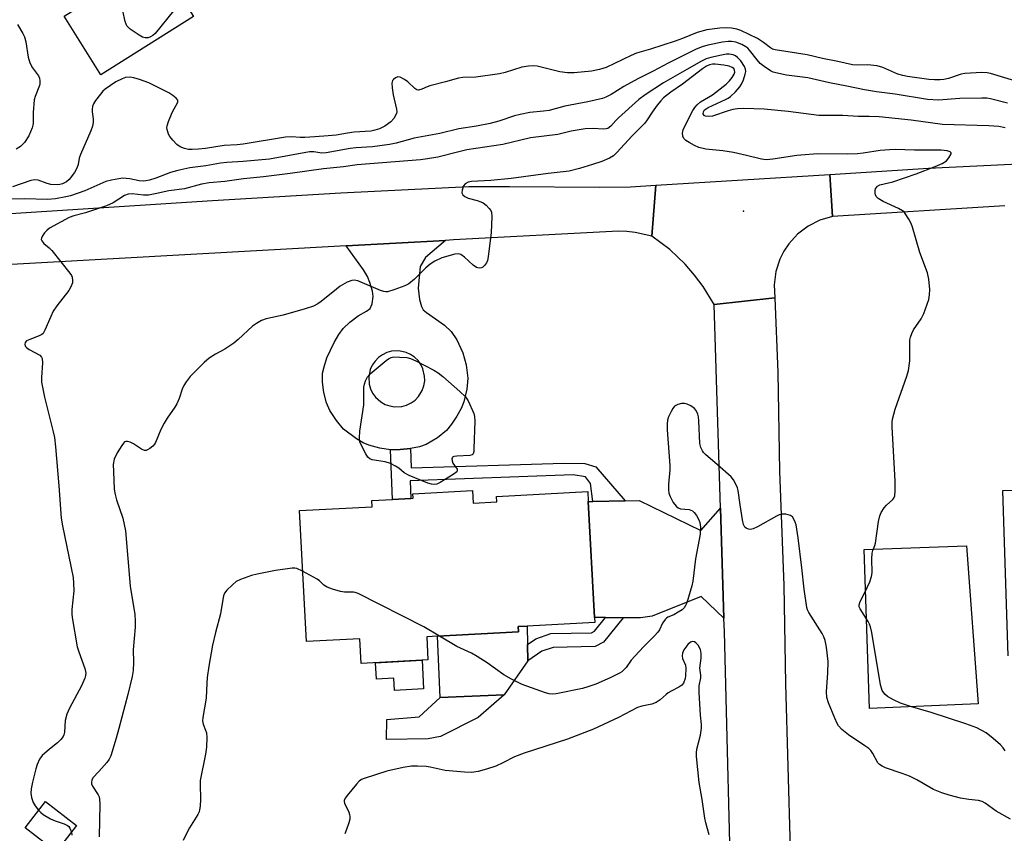
# Model space of a CAD drawing. Units: inches. Extents: x 1267761 to 1273761, y 489454 to 493454.
# Drawn here: x 1270329 to 1270624, y 493021 to 493265 of the extents above; entities that cross this region are included whole.
import ezdxf

# ---------------------------------------------------------------- set-up
doc = ezdxf.new("R2010")
doc.units = ezdxf.units.IN
doc.header["$MEASUREMENT"] = 0
for name, color, linetype in [('BLDG-Footprint', 5, 'Continuous'), ('CULTRL-Pad', 6, 'Continuous'), ('ELEV-Spot Elevation', 7, 'Continuous'), ('TRANS-Driveway', 251, 'Continuous'), ('TRANS-Non Street Sidewalk', 7, 'Continuous'), ('TRANS-Road', 130, 'Continuous'), ('Undefined', 1, 'Continuous')]:
    doc.layers.add(name, color=color, linetype=linetype)

msp = doc.modelspace()

# ---------------------------------------------------------------- linework, layer by layer
at = {"layer": 'BLDG-Footprint'}
for points, elevation in [([(1270343.59, 493282.42), (1270344, 493282.67), (1270344.49, 493281.9), (1270379.26, 493303.17), (1270387.08, 493290.75), (1270389.18, 493287.42), (1270390.81, 493284.83), (1270375.11, 493274.94), (1270380.76, 493265.98), (1270352.96, 493248.47), (1270341.89, 493266.04), (1270350.49, 493271.46)], 298.19), ([(1270464.55, 493123.56), (1270464.75, 493119.78), (1270471.86, 493120.17), (1270471.77, 493121.79), (1270499.16, 493123.27), (1270499.32, 493120.27), (1270501.22, 493085.41), (1270501.3, 493083.94), (1270480.97, 493082.84), (1270478.28, 493082.69), (1270478.36, 493081.16), (1270453.98, 493079.84), (1270450.79, 493079.66), (1270451.17, 493072.67), (1270431.08, 493071.58), (1270430.68, 493079.07), (1270414.68, 493078.2), (1270412.54, 493117.53), (1270434.45, 493118.72), (1270434.35, 493120.59), (1270440.53, 493120.93), (1270445.98, 493121.23), (1270446.7, 493121.27), (1270446.63, 493122.58)], 289.47), ([(1270345.61, 493022.91), (1270339.54, 493015.05), (1270330.19, 493022.26), (1270336.26, 493030.13)], 292.27)]:
    msp.add_lwpolyline(points, close=True, dxfattribs=dict(at, elevation=elevation))
at = {"layer": 'BLDG-Footprint', "elevation": 292.78}
msp.add_lwpolyline([(1270625.44, 493073.9), (1270623.79, 493123.55), (1270642.12, 493124.16)], dxfattribs=at)
at = {"layer": 'CULTRL-Pad'}
for points in [[(1270616.42, 493059.51), (1270583.78, 493058.08), (1270582.18, 493105.88), (1270612.86, 493106.95)], [(1270474.07, 493062.25), (1270454.84, 493061.37), (1270453.98, 493079.84), (1270478.36, 493081.16), (1270478.28, 493082.69), (1270480.97, 493082.84), (1270481.09, 493077.36), (1270481.2, 493072.43)], [(1270449.39, 493072.58), (1270449.85, 493063.97), (1270441.13, 493063.5), (1270440.93, 493067.23), (1270435.69, 493066.94), (1270435.42, 493071.82)]]:
    msp.add_lwpolyline(points, close=True, dxfattribs=at)
at = {"layer": 'ELEV-Spot Elevation'}
msp.add_point((1270545.9, 493207.5, 289.6), dxfattribs=at)
at = {"layer": 'TRANS-Driveway'}
msp.add_lwpolyline([(1270539.03, 493118.3), (1270540.05, 493085.28), (1270533.25, 493091.74), (1270518.5, 493085.84), (1270515, 493085.37), (1270509.74, 493085.38), (1270504.44, 493085.4), (1270501.22, 493085.41), (1270499.32, 493120.27), (1270500.68, 493120.29), (1270510.39, 493120.48), (1270514.57, 493120.56), (1270533.12, 493111.56)], close=True, dxfattribs=at)
for points in [[(1270445.92, 493136.21, 0), (1270442.77, 493135.87, 0), (1270439.94, 493135.83, 0), (1270436.74, 493136.28, 0), (1270433.4, 493137.16, 0), (1270431.73, 493137.91, 0), (1270429.74, 493139.09, 0), (1270425.84, 493142.06, 0), (1270423.65, 493144.6, 0), (1270421.66, 493147.62, 0), (1270420.71, 493149.9, 0), (1270419.91, 493153.01, 0), (1270419.48, 493156.18, 0), (1270419.51, 493158.83, 0), (1270419.95, 493160.77, 0), (1270420.81, 493163.42, 0), (1270422.99, 493168.06, 0), (1270424.43, 493170.44, 0), (1270425.73, 493172.22, 0), (1270427.75, 493174.19, 0), (1270430.21, 493176.05, 0), (1270432.73, 493177.45, 0), (1270433.79, 493178.31, 0), (1270434.4, 493179.71, 0), (1270434.73, 493181.84, 0), (1270434.51, 493183.5, 0), (1270433.72, 493186.11, 0), (1270432.99, 493187.85, 0), (1270431.8, 493189.87, 0), (1270426.6, 493197.07, 0), (1270456.41, 493198.73, 0), (1270450.43, 493193.58, 0), (1270448.81, 493190.89, 0), (1270448.27, 493184.34, 0), (1270448.67, 493180.94, 0), (1270449.27, 493178.91, 0), (1270449.75, 493177.89, 0), (1270450.68, 493177.01, 0), (1270456.09, 493173.21, 0), (1270458.17, 493171.38, 0), (1270459.86, 493168.83, 0), (1270461.63, 493164.95, 0), (1270462.6, 493161.33, 0), (1270463.12, 493157.3, 0), (1270462.82, 493154, 0), (1270461.96, 493150.22, 0), (1270461.15, 493148.24, 0), (1270459.86, 493145.9, 0), (1270458.25, 493143.5, 0), (1270456.69, 493141.61, 0), (1270454, 493139.44, 0), (1270450.61, 493137.44, 0), (1270448.63, 493136.75, 0)], [(1270444.58, 493165.09, 0), (1270442.43, 493165.54, 0), (1270440.23, 493165.42, 0), (1270438.82, 493165.02, 0), (1270437.49, 493164.38, 0), (1270436.3, 493163.53, 0), (1270435.28, 493162.48, 0), (1270434.45, 493161.27, 0), (1270433.84, 493159.93, 0), (1270433.39, 493157.78, 0), (1270433.51, 493155.58, 0), (1270433.91, 493154.17, 0), (1270434.55, 493152.85, 0), (1270435.4, 493151.65, 0), (1270437.04, 493150.19, 0), (1270438.32, 493149.47, 0), (1270439.71, 493148.98, 0), (1270441.15, 493148.74, 0), (1270443.35, 493148.87, 0), (1270444.76, 493149.26, 0), (1270446.09, 493149.9, 0), (1270447.28, 493150.75, 0), (1270448.31, 493151.8, 0), (1270449.46, 493153.67, 0), (1270449.95, 493155.06, 0), (1270450.19, 493156.5, 0), (1270450.17, 493157.97, 0), (1270449.67, 493160.11, 0), (1270449.03, 493161.44, 0), (1270448.18, 493162.63, 0), (1270447.13, 493163.65, 0), (1270445.92, 493164.48, 0)]]:
    msp.add_polyline3d(points, close=True, dxfattribs=at)
at = {"layer": 'TRANS-Non Street Sidewalk'}
for points in [[(1270510.39, 493120.48), (1270500.68, 493120.29), (1270499.98, 493125.69), (1270498.46, 493127.66), (1270494.78, 493128.29), (1270445.86, 493126.49), (1270445.98, 493121.23), (1270440.53, 493120.93), (1270439.94, 493135.83), (1270442.77, 493135.87), (1270445.92, 493136.21), (1270446.11, 493130.36), (1270492.11, 493131.82), (1270498.32, 493131.73), (1270501.61, 493130.71)], [(1270509.74, 493085.38), (1270503.86, 493078.05), (1270501.4, 493076.72), (1270488.77, 493076.45), (1270485.4, 493075.28), (1270481.2, 493072.43), (1270481.09, 493077.36), (1270483.53, 493079.01), (1270488.02, 493080.58), (1270500.31, 493080.84), (1270501.15, 493081.29), (1270504.44, 493085.4)], [(1270451.18, 493049), (1270438.76, 493048.8), (1270438.84, 493054.81), (1270448.56, 493055.64), (1270454.84, 493061.37), (1270474.07, 493062.25), (1270466.22, 493055.38), (1270454.88, 493049.73)]]:
    msp.add_lwpolyline(points, close=True, dxfattribs=at)
at = {"layer": 'TRANS-Road'}
msp.add_lwpolyline([(1270624.38, 493209.1), (1270572.63, 493205.92), (1270571.82, 493218.48), (1270601.47, 493220.38), (1270669.96, 493223.68)], dxfattribs=at)
for points in [[(1270572.63, 493205.92), (1270568.83, 493204.79), (1270565.3, 493202.99), (1270562.15, 493200.59), (1270559.49, 493197.66), (1270558.03, 493195.46), (1270556.85, 493193.1), (1270555.63, 493189.33), (1270555.1, 493185.4), (1270555.3, 493181.45), (1270537.11, 493179.43), (1270533.79, 493184.89), (1270531.24, 493188.31), (1270528.45, 493191.53), (1270523.83, 493195.94), (1270518.39, 493200.04), (1270519.62, 493215.27), (1270571.82, 493218.48)], [(1270518.39, 493200.04), (1270513.39, 493201.13), (1270510.92, 493201.42), (1270508.43, 493201.5), (1270458.86, 493198.87), (1270456.41, 493198.73), (1270426.6, 493197.07), (1270286.57, 493189.24), (1270237.65, 493186.2), (1270204.41, 493184.13), (1270117.49, 493178.72), (1270006.21, 493169.87), (1270004.92, 493186.5), (1270103.48, 493194.37), (1270279.34, 493204), (1270313.26, 493205.99), (1270386.48, 493210.7), (1270424.96, 493212.97), (1270463.46, 493214.91), (1270475.6, 493214.95), (1270502.62, 493214.71), (1270512.03, 493214.82), (1270519.62, 493215.27)], [(1270559.94, 493015.8), (1270560.33, 493001.99), (1270560.43, 492990.92), (1270560.69, 492961.95), (1270561.17, 492946.45), (1270561.93, 492930.97), (1270562.96, 492915.5), (1270564.25, 492900.06), (1270569.12, 492880.96), (1270571.92, 492870.33), (1270553.57, 492865.27), (1270550.78, 492884.1), (1270549.5, 492895.59), (1270548.43, 492907.1), (1270542.49, 492989.77), (1270540.18, 493081.09), (1270540.05, 493085.28), (1270539.03, 493118.3), (1270537.11, 493179.43), (1270555.3, 493181.45), (1270556.28, 493159.03), (1270556.76, 493129.42), (1270558.01, 493095.09), (1270558.55, 493065.48)]]:
    msp.add_lwpolyline(points, close=True, dxfattribs=at)
at = {"layer": 'Undefined'}
for points, elevation in [([(1270377.32, 493271.44), (1270376.12, 493269.6), (1270374.73, 493267.73), (1270369.21, 493260.84), (1270368.58, 493260.25), (1270367.87, 493259.85), (1270367.1, 493259.59), (1270366.27, 493259.55), (1270365.46, 493259.76), (1270364.44, 493260.34), (1270361.76, 493262.21), (1270361.11, 493262.77), (1270360.75, 493263.19), (1270360.49, 493263.69), (1270360.23, 493264.51), (1270358.85, 493270.92), (1270358.57, 493271.72), (1270358.1, 493272.34), (1270357.13, 493272.85), (1270355.45, 493273.35), (1270348.73, 493274.25)], 298), ([(1270629.71, 493245.97), (1270620.14, 493248.89), (1270619.08, 493249.09), (1270617.51, 493249.17), (1270612.41, 493248.89), (1270611.3, 493248.65), (1270607.48, 493247.33), (1270606.1, 493247.04), (1270604.97, 493246.95), (1270603.27, 493246.93), (1270601.54, 493247.06), (1270595.18, 493247.96), (1270593.74, 493248.26), (1270592.31, 493248.67), (1270587.76, 493250.62), (1270586.08, 493251.11), (1270583.14, 493251.5), (1270580.3, 493251.34), (1270578.64, 493251.49), (1270574.23, 493252.49), (1270569.62, 493253.36), (1270565.09, 493254.49), (1270555.45, 493255.92), (1270554.67, 493256.18), (1270554.03, 493256.54), (1270551.88, 493258.19), (1270550.15, 493259.33), (1270545.16, 493261.79), (1270543.92, 493262.17), (1270542.27, 493262.45), (1270540.84, 493262.53), (1270538.81, 493262.47), (1270534.9, 493261.93), (1270532.03, 493261.19), (1270527.58, 493259.39), (1270525.36, 493258.59), (1270517.99, 493256.12), (1270513.79, 493255.01), (1270512.19, 493254.31), (1270504.66, 493250.69), (1270502.72, 493250.02), (1270500.26, 493249.55), (1270495.05, 493249.05), (1270493.05, 493249.06), (1270490.79, 493249.38), (1270483.91, 493251.03), (1270482.76, 493251.17), (1270481.33, 493251.1), (1270479.32, 493250.77), (1270474.3, 493249.19), (1270472.62, 493248.79), (1270465.53, 493247.76), (1270461.66, 493247.63), (1270460.33, 493247.48), (1270456.43, 493246.37), (1270451.72, 493245.2), (1270450.89, 493244.9), (1270449.32, 493244.13), (1270448.33, 493243.89), (1270447.87, 493243.97), (1270447.21, 493244.38), (1270445.08, 493246.35), (1270444.12, 493247.07), (1270442.84, 493247.73), (1270442.08, 493247.81), (1270441.38, 493247.55), (1270440.77, 493247.1), (1270440.48, 493246.72), (1270440.32, 493245.96), (1270440.41, 493244.51), (1270440.7, 493242.45), (1270441.76, 493238.19), (1270441.8, 493237.37), (1270441.67, 493236.86), (1270440.89, 493235.37), (1270440, 493234.29), (1270438.17, 493233), (1270436.61, 493232.25), (1270435.2, 493231.8), (1270433.97, 493231.56), (1270429.05, 493231.25), (1270426.99, 493230.98), (1270423.62, 493230.38), (1270421.15, 493230.09), (1270417.15, 493229.79), (1270414.2, 493229.66), (1270412.78, 493229.67), (1270410.26, 493229.86), (1270408.36, 493229.77), (1270395.71, 493227.65), (1270393.89, 493227.45), (1270389.94, 493227.19), (1270384.31, 493226.33), (1270382.28, 493226.1), (1270380.33, 493226), (1270379.23, 493226.05), (1270378.08, 493226.32), (1270376.72, 493226.86), (1270375.79, 493227.54), (1270374.54, 493228.79), (1270373.61, 493229.91), (1270373.2, 493230.66), (1270372.82, 493232.01), (1270372.78, 493232.56), (1270372.86, 493233.1), (1270373.29, 493234.44), (1270374.38, 493237.12), (1270376.01, 493240.21), (1270376.06, 493240.66), (1270376, 493240.86), (1270375.58, 493241.42), (1270374.55, 493242.29), (1270373.38, 493243.06), (1270367.34, 493246.06), (1270364.53, 493247.07), (1270362.83, 493247.59), (1270361.72, 493247.74), (1270360.38, 493247.62), (1270359.31, 493247.28), (1270357.48, 493246.37), (1270355.81, 493245.28), (1270354.2, 493244.11), (1270353.56, 493243.52), (1270352.79, 493242.62), (1270351.36, 493240.75), (1270350.72, 493239.78), (1270350.4, 493238.99), (1270350.29, 493238.19), (1270350.32, 493237.39), (1270350.62, 493235.28), (1270350.6, 493234.13), (1270350.45, 493233.01), (1270349.95, 493231.63), (1270346.78, 493224.57), (1270346.43, 493223.46), (1270346.08, 493221.51), (1270345.74, 493220.43), (1270345.03, 493219.16), (1270343.43, 493217.03), (1270342.57, 493216.28), (1270341.38, 493215.73), (1270340.63, 493215.53), (1270339.83, 493215.45), (1270337.93, 493215.54), (1270336.84, 493215.8), (1270334.11, 493216.84), (1270333.04, 493216.95), (1270331.93, 493216.72), (1270326.42, 493214.78)], 296), ([(1270327.93, 493263.61), (1270329.54, 493260.87), (1270329.97, 493259.91), (1270330.4, 493258.39), (1270331.15, 493253.79), (1270331.57, 493252.11), (1270332.38, 493250.54), (1270334.18, 493248.2), (1270334.52, 493247.43), (1270334.63, 493246.62), (1270334.58, 493245.79), (1270334.46, 493245.26), (1270333.17, 493241.92), (1270332.89, 493240.9), (1270332.6, 493237.14), (1270332.58, 493233.82), (1270332.53, 493233.3), (1270332.32, 493232.49), (1270331.29, 493230.16), (1270330, 493228.17), (1270329.43, 493227.5), (1270328.77, 493226.9), (1270327.54, 493226.1)], 298), ([(1270625.21, 493239.97), (1270620.13, 493241.23), (1270618.98, 493241.41), (1270617.49, 493241.48), (1270610.92, 493241.37), (1270604.47, 493240.81), (1270601.21, 493241.08), (1270591.43, 493242.64), (1270585.86, 493243.37), (1270582.22, 493243.94), (1270577, 493245.09), (1270571.77, 493246.05), (1270565.26, 493247.56), (1270558.8, 493248.34), (1270555.62, 493249.01), (1270554.79, 493249.29), (1270554.03, 493249.69), (1270552.1, 493250.99), (1270550.96, 493251.87), (1270550, 493252.92), (1270547.75, 493255.89), (1270547.2, 493256.45), (1270546.64, 493256.88), (1270545.46, 493257.52), (1270543.64, 493258.23), (1270542.35, 493258.49), (1270541.31, 493258.49), (1270539.58, 493258.24), (1270535.2, 493257.36), (1270533.52, 493256.88), (1270531.72, 493256.16), (1270523.31, 493251.94), (1270518.81, 493249.56), (1270514.16, 493247.27), (1270510.01, 493244.97), (1270506.18, 493242.52), (1270504.62, 493241.76), (1270503.55, 493241.37), (1270499.16, 493240.32), (1270492.29, 493239.03), (1270487.56, 493237.74), (1270485.89, 493237.5), (1270481.73, 493237.1), (1270478.83, 493236.56), (1270477.12, 493236.14), (1270472.41, 493234.53), (1270469.83, 493233.8), (1270465.7, 493233.03), (1270460.41, 493232.28), (1270454.73, 493230.79), (1270447.02, 493229.47), (1270441.59, 493227.97), (1270439.66, 493227.51), (1270434.47, 493226.78), (1270429.49, 493226.53), (1270427.79, 493226.37), (1270420.64, 493225.01), (1270419.31, 493224.97), (1270416.89, 493225.31), (1270415.56, 493225.3), (1270403.56, 493223.17), (1270395.71, 493222.46), (1270390.78, 493222.12), (1270388.89, 493221.89), (1270384.45, 493221.16), (1270379.7, 493220.49), (1270376.09, 493219.74), (1270373.85, 493219.07), (1270369.48, 493217.39), (1270367.55, 493216.82), (1270366.44, 493216.57), (1270365.59, 493216.52), (1270364.45, 493216.61), (1270361.67, 493217.21), (1270360.57, 493217.36), (1270359.49, 493217.38), (1270358.37, 493217.26), (1270356.11, 493216.84), (1270354.45, 493216.39), (1270348.14, 493213.64), (1270343.81, 493212.12), (1270342.41, 493211.76), (1270339.31, 493211.24), (1270337.05, 493211.04), (1270329.93, 493211.16), (1270326.15, 493211.11)], 294), ([(1270624.46, 493232.53), (1270622.6, 493232.9), (1270619.6, 493233.16), (1270605.72, 493233.53), (1270596.26, 493234.87), (1270586.69, 493235.8), (1270583.61, 493235.94), (1270580.37, 493235.97), (1270575.76, 493236.21), (1270568.53, 493236.24), (1270559.36, 493237.46), (1270552.16, 493238.11), (1270546.07, 493238.32), (1270544.1, 493238.25), (1270542.71, 493238.08), (1270541.32, 493237.68), (1270536.57, 493236.07), (1270535.48, 493235.91), (1270534.51, 493235.99), (1270534.14, 493236.19), (1270533.83, 493236.7), (1270533.91, 493237.38), (1270534.25, 493237.93), (1270534.66, 493238.28), (1270535.34, 493238.68), (1270540.5, 493241.03), (1270541.28, 493241.45), (1270542.04, 493241.98), (1270543.51, 493243.38), (1270544.86, 493244.89), (1270545.32, 493245.61), (1270545.91, 493246.96), (1270546.46, 493248.64), (1270546.6, 493249.48), (1270546.54, 493250.12), (1270546.22, 493250.91), (1270545.09, 493252.65), (1270544.12, 493253.68), (1270543.48, 493254.14), (1270542.79, 493254.49), (1270541.64, 493254.7), (1270540.79, 493254.65), (1270539.32, 493254.37), (1270536.09, 493253.66), (1270534.67, 493253.22), (1270533.35, 493252.55), (1270528.93, 493250.08), (1270521.94, 493246.08), (1270516.36, 493242.42), (1270514.53, 493241.07), (1270508.36, 493235.53), (1270507.57, 493234.71), (1270506.13, 493232.99), (1270505.22, 493232.37), (1270504.68, 493232.23), (1270503.82, 493232.16), (1270500.86, 493232.37), (1270498.4, 493232.27), (1270494.15, 493231.51), (1270490.15, 493230.56)], 292), ([(1270624.53, 493045.38), (1270623.94, 493046.31), (1270623.13, 493047.15), (1270620.91, 493049.1), (1270618.84, 493050.76), (1270615.95, 493052.29), (1270612.66, 493053.53), (1270602.31, 493056.92), (1270596.07, 493058.7), (1270593.02, 493059.71), (1270590.93, 493060.73), (1270589.16, 493061.72), (1270588.34, 493062.43), (1270587.61, 493063.52), (1270587.34, 493064.21), (1270587.11, 493065.17), (1270584.42, 493080.92), (1270584.06, 493082.65), (1270583.77, 493083.46), (1270583.37, 493084.21), (1270580.91, 493088.06), (1270580.65, 493088.63), (1270580.61, 493089.25), (1270580.95, 493090.22), (1270582.23, 493092.72), (1270583.83, 493096.11), (1270584.4, 493097.71), (1270584.51, 493098.87), (1270584.44, 493103.01), (1270584.54, 493104.72), (1270584.74, 493105.53), (1270585.34, 493107.03), (1270585.55, 493107.77), (1270586.45, 493114.24), (1270586.82, 493115.94), (1270587.28, 493116.94), (1270588.17, 493118.36), (1270588.91, 493119.19), (1270590.74, 493120.86), (1270591.05, 493121.29), (1270591.36, 493122.03), (1270591.5, 493123.45), (1270591.45, 493126.38), (1270590.58, 493142.74), (1270590.58, 493144.15), (1270590.67, 493144.99), (1270591.48, 493148.07), (1270594.94, 493157.9), (1270595.47, 493159.6), (1270595.88, 493162.52), (1270595.84, 493167.98), (1270595.92, 493168.83), (1270596.12, 493169.68), (1270596.51, 493170.8), (1270597, 493171.87), (1270599.32, 493175.17), (1270600.09, 493176.71), (1270601.11, 493179.52), (1270601.53, 493180.94), (1270601.74, 493182.33), (1270601.84, 493184), (1270601.53, 493187.1), (1270601.15, 493189.02), (1270598.92, 493195.12), (1270596.72, 493202.69), (1270596.28, 493203.76), (1270595.59, 493205.08), (1270594.51, 493206.83), (1270594.13, 493207.26), (1270593.69, 493207.6), (1270592.42, 493208.27), (1270587.89, 493210.37), (1270586.4, 493211.33), (1270585.8, 493211.94), (1270585.57, 493212.41), (1270585.47, 493212.91), (1270585.48, 493213.68), (1270585.59, 493214.18), (1270585.83, 493214.62), (1270586.19, 493214.98), (1270586.88, 493215.38), (1270590.72, 493216.32), (1270597.8, 493218.67), (1270603.45, 493220.89), (1270605.55, 493221.8), (1270606.87, 493222.64), (1270607.63, 493223.52), (1270608.26, 493224.68), (1270608.27, 493225.06), (1270608.03, 493225.34), (1270607.13, 493225.64), (1270605.24, 493225.79), (1270597.31, 493225.81), (1270591.49, 493225.99), (1270589.77, 493225.97), (1270586.94, 493225.75), (1270581.88, 493224.92), (1270580.18, 493224.72), (1270577.13, 493224.66), (1270568.29, 493224.7), (1270565.68, 493224.55), (1270561.95, 493224.21), (1270554.74, 493223.1), (1270552.75, 493222.92), (1270551.34, 493223.11), (1270546.84, 493224.24), (1270542.87, 493225.11), (1270539.74, 493225.62), (1270534.56, 493226.11), (1270532.5, 493226.64), (1270531.16, 493227.23), (1270529.57, 493228.09), (1270528.58, 493228.75), (1270527.98, 493229.33), (1270527.66, 493230.03), (1270527.64, 493230.98), (1270527.84, 493231.93), (1270528.27, 493232.99), (1270530.74, 493237.7), (1270531.35, 493238.63), (1270532.02, 493239.45), (1270533.03, 493240.32), (1270536.62, 493242.42), (1270540.71, 493245.68), (1270541.67, 493246.61), (1270542.52, 493247.66), (1270543.08, 493248.64), (1270543.28, 493249.29), (1270543.26, 493249.81), (1270543, 493250.32), (1270542.56, 493250.67), (1270541.62, 493251.02), (1270539.98, 493251.33), (1270537.43, 493251.63), (1270536.6, 493251.64), (1270535.7, 493251.45), (1270534.76, 493251.02), (1270533.63, 493250.3), (1270527.61, 493245.67), (1270524.1, 493243.29), (1270521.87, 493241.53), (1270521.05, 493240.69), (1270519.95, 493239.31), (1270518.47, 493237.24), (1270516.98, 493234.91), (1270516.25, 493233.97), (1270512.53, 493230.1), (1270507.92, 493225.13), (1270506.86, 493224.15), (1270505.67, 493223.4), (1270503.36, 493222.46), (1270500.58, 493221.53), (1270496.72, 493220.36), (1270493.58, 493219.55), (1270487.22, 493218.79), (1270476.17, 493217.27), (1270470.04, 493216.67), (1270464.26, 493216.44), (1270463.21, 493216.19), (1270462.34, 493215.71), (1270461.86, 493215.1), (1270461.41, 493213.78), (1270461.36, 493213.01), (1270461.42, 493212.77), (1270461.68, 493212.38), (1270462.28, 493211.9), (1270463.26, 493211.4), (1270465.96, 493210.74), (1270467.01, 493210.35), (1270467.74, 493209.97), (1270468.62, 493209.3), (1270469.59, 493208.33), (1270470.06, 493207.7), (1270470.25, 493207.21), (1270470.35, 493205.81), (1270470.12, 493201.11), (1270469.27, 493193.79), (1270469.02, 493192.64), (1270468.71, 493191.96), (1270468.15, 493191.13), (1270467.6, 493190.65), (1270467.2, 493190.46), (1270466.7, 493190.39), (1270466.19, 493190.45), (1270465.69, 493190.61), (1270464.75, 493191.25), (1270462.15, 493193.64), (1270461.05, 493194.5), (1270460.31, 493194.73), (1270459.22, 493194.61), (1270455.28, 493193.47), (1270453.26, 493192.45), (1270451.82, 493191.54), (1270450.49, 493190.48), (1270447.14, 493187.05), (1270445.46, 493185.69), (1270444.22, 493185.04), (1270440.95, 493183.86), (1270439.04, 493183.3), (1270438.5, 493183.26), (1270437.95, 493183.34), (1270436.87, 493183.7), (1270430.1, 493186.58), (1270429.04, 493186.79), (1270428.27, 493186.68), (1270426.92, 493186.13), (1270424.84, 493184.98), (1270423.66, 493184.1), (1270419.11, 493180.37), (1270418.13, 493179.71), (1270416.82, 493179), (1270414.33, 493178.12), (1270407.73, 493176.24), (1270402.55, 493175.14), (1270401.18, 493174.65), (1270399.65, 493173.76), (1270398.45, 493172.92), (1270394.17, 493168.96), (1270392.83, 493167.84), (1270390.13, 493166.05), (1270387.32, 493164.55), (1270385.49, 493163.35), (1270383.97, 493161.99), (1270379.78, 493157.83), (1270378.59, 493156.28), (1270377.83, 493155.12), (1270377.37, 493154.07), (1270376.44, 493151.27), (1270375.74, 493149.63), (1270375.13, 493148.64), (1270372.8, 493145.3), (1270371.93, 493143.85), (1270370.91, 493141.88), (1270369.38, 493137.98), (1270369.08, 493137.48), (1270368.53, 493136.87), (1270367.66, 493136.18), (1270366.98, 493135.76), (1270366.52, 493135.59), (1270366.06, 493135.58), (1270365.12, 493136), (1270362.72, 493137.59), (1270361.71, 493138.09), (1270360.94, 493138.3), (1270360.47, 493138.32), (1270360.05, 493138.16), (1270359.69, 493137.82), (1270359.21, 493137.15), (1270357.87, 493134.86), (1270356.97, 493133.04), (1270356.67, 493131.39), (1270356.69, 493129.34), (1270356.97, 493124.03), (1270357.19, 493122.38), (1270357.67, 493120.75), (1270359.53, 493115.3), (1270360.37, 493111.48), (1270361.77, 493094.85), (1270363.14, 493086.31), (1270363.25, 493084.3), (1270363.23, 493082.56), (1270362.62, 493075.69), (1270362.74, 493072.04), (1270362.67, 493069.48), (1270362.36, 493067.75), (1270361.03, 493062.3), (1270358.33, 493052.05), (1270357.53, 493049.22), (1270355.88, 493043.89), (1270355.38, 493042.85), (1270354.69, 493041.9), (1270352.36, 493039.17), (1270350.55, 493037.25), (1270350.18, 493036.6), (1270350.09, 493035.97), (1270350.17, 493035.47), (1270350.44, 493034.73), (1270352.09, 493032.2), (1270352.39, 493031.55), (1270352.55, 493030.84), (1270352.61, 493029.37), (1270352.41, 493019.55)], 290), ([(1270490.15, 493230.56), (1270481.91, 493229.52), (1270473.63, 493227.49), (1270462.86, 493225.88), (1270460.83, 493225.43), (1270454.15, 493223.72), (1270450.98, 493223.19), (1270448.94, 493222.96), (1270429.86, 493221.42), (1270425.75, 493220.81), (1270419.78, 493220.19), (1270409.76, 493218.79), (1270401.81, 493217.86), (1270395.8, 493217.26), (1270390.17, 493216.37), (1270385.43, 493216.01), (1270383.14, 493215.59), (1270378.03, 493214.25), (1270373.31, 493213.63), (1270369.24, 493212.66), (1270367.21, 493212.32), (1270365.76, 493212.28), (1270362.31, 493212.66), (1270361.13, 493212.56), (1270360.04, 493212.17), (1270356.61, 493210.01), (1270354.65, 493209.08), (1270348.28, 493206.95), (1270344.78, 493206.11), (1270343.45, 493205.62), (1270337.56, 493202.35), (1270336.68, 493201.72), (1270335.99, 493200.96), (1270335.37, 493200.06), (1270335.06, 493199.38), (1270335.01, 493198.94), (1270335.16, 493198.54), (1270335.8, 493197.79), (1270337.41, 493196.51), (1270338.25, 493195.67), (1270343.63, 493188.92), (1270344.1, 493188.18), (1270344.31, 493187.65), (1270344.44, 493186.82), (1270344.37, 493186.02), (1270343.96, 493184.73), (1270343.34, 493183.64), (1270339.72, 493179.03), (1270338.64, 493177.41), (1270337.87, 493175.86), (1270336.13, 493171.76), (1270335.56, 493170.78), (1270335.16, 493170.41), (1270334.42, 493170), (1270331.61, 493168.96), (1270330.64, 493168.51), (1270330.16, 493168.07), (1270330.06, 493167.48), (1270330.27, 493166.86), (1270330.59, 493166.52), (1270331.44, 493165.96), (1270334.59, 493164.23), (1270335.14, 493163.67), (1270335.31, 493163.21), (1270335.39, 493161.89), (1270335.07, 493157.56), (1270335.15, 493156.13), (1270336.02, 493151.59), (1270338.63, 493141.26), (1270338.99, 493139.54), (1270339.33, 493136.71), (1270340.34, 493125.03), (1270341.01, 493115.23), (1270341.41, 493112.94), (1270344.63, 493097.44), (1270344.76, 493095.72), (1270344.81, 493093.43), (1270344.25, 493087.85), (1270344.25, 493086.54), (1270344.36, 493085.4), (1270345.78, 493076.67), (1270346.27, 493075.14), (1270348.14, 493070.1), (1270348.36, 493069.26), (1270348.4, 493068.72), (1270348.33, 493068.05), (1270348.1, 493067.26), (1270347.15, 493064.9), (1270343.51, 493058.2), (1270342.7, 493056.38), (1270342.17, 493054.52), (1270342.02, 493051), (1270341.84, 493050.21), (1270341.6, 493049.7), (1270340.92, 493048.81), (1270339.9, 493047.81), (1270337.48, 493045.93), (1270335.31, 493043.97), (1270334.47, 493042.83), (1270333.76, 493041.32), (1270333.36, 493039.95), (1270332.39, 493035.94), (1270332, 493033.98), (1270331.9, 493032.71), (1270332.11, 493031.39), (1270332.63, 493029.83), (1270333.21, 493028.85), (1270334.25, 493027.53)], 292), ([(1270626.09, 493024.89), (1270621.84, 493027.22), (1270618.53, 493029.63), (1270617.55, 493030.2), (1270616.48, 493030.5), (1270613.59, 493030.77), (1270611.08, 493031.16), (1270607.7, 493032.05), (1270605.49, 493032.72), (1270602.94, 493033.81), (1270598.01, 493036.65), (1270595.73, 493037.73), (1270593.58, 493038.57), (1270588.61, 493040.31), (1270587.55, 493040.77), (1270586.73, 493041.32), (1270586.25, 493041.82), (1270584.77, 493044.58), (1270584.11, 493045.46), (1270583.54, 493046.05), (1270582.39, 493046.93), (1270577.5, 493050.15), (1270575.5, 493051.84), (1270574.49, 493052.87), (1270574.02, 493053.58), (1270573.31, 493055.16), (1270571.44, 493059.76), (1270570.92, 493061.4), (1270570.85, 493063.17), (1270571.23, 493068.69), (1270571.31, 493072.21), (1270570.83, 493076.57), (1270570.46, 493078.57), (1270570.06, 493079.64), (1270569.54, 493080.67), (1270565.52, 493086.97), (1270565.15, 493087.69), (1270564.9, 493088.46), (1270564.11, 493093.95), (1270563.48, 493100.33), (1270562.31, 493109.4), (1270561.7, 493113.25), (1270561.47, 493114.08), (1270561.17, 493114.81), (1270560.63, 493115.66), (1270560, 493116.1), (1270558.62, 493116.47), (1270557.49, 493116.51), (1270556.67, 493116.26), (1270555.87, 493115.88), (1270550.1, 493112.7), (1270548.78, 493112.06), (1270547.98, 493111.87), (1270547.46, 493111.94), (1270546.72, 493112.27), (1270546.33, 493112.62), (1270545.97, 493113.36), (1270545.64, 493114.8), (1270544.87, 493119.26), (1270544.28, 493123.54), (1270544.07, 493124.38), (1270543.62, 493125.48), (1270542.93, 493126.78), (1270542.21, 493127.67), (1270538.14, 493131.34), (1270534.5, 493134.39), (1270533.89, 493135.02), (1270533.57, 493135.48), (1270533.13, 493136.49), (1270532.82, 493137.75), (1270532.48, 493144.52), (1270532.36, 493145.7), (1270532.17, 493146.55), (1270531.7, 493147.59), (1270531.17, 493148.21), (1270530.09, 493149.06), (1270529.04, 493149.54), (1270528.18, 493149.72), (1270527.32, 493149.7), (1270526.22, 493149.4), (1270525.24, 493148.88), (1270524.72, 493148.26), (1270524.15, 493147.28), (1270523.41, 493145.72), (1270523.07, 493144.68), (1270522.97, 493143.61), (1270523.02, 493141.86), (1270523.8, 493131.08), (1270523.77, 493129.81), (1270523.4, 493125.51), (1270523.35, 493123.82), (1270523.51, 493122.77), (1270523.89, 493121.76), (1270524.82, 493120.03), (1270525.66, 493118.92), (1270526.3, 493118.37), (1270527, 493118.05), (1270529.64, 493117.84), (1270530.13, 493117.68), (1270530.56, 493117.43), (1270531.13, 493116.94), (1270531.82, 493116.05), (1270532.54, 493114.82), (1270532.82, 493114.02), (1270532.98, 493112.57), (1270532.95, 493110.51), (1270531.55, 493103.08), (1270530.71, 493096.38), (1270530.44, 493094.94), (1270528.86, 493089.89), (1270528.55, 493089.08), (1270528.14, 493088.36), (1270527.53, 493087.78), (1270526.31, 493086.99), (1270525.02, 493086.28), (1270523.23, 493085.5), (1270522.77, 493085.22), (1270522.37, 493084.85), (1270521.57, 493083.72), (1270520.69, 493081.7), (1270520.22, 493081), (1270519.24, 493079.92), (1270515.9, 493076.62), (1270513.34, 493073.89), (1270512.22, 493072.57), (1270510.64, 493070.42), (1270509.93, 493069.64), (1270509.35, 493069.15), (1270508.64, 493068.7), (1270505.86, 493067.31), (1270501.55, 493065.45), (1270499.18, 493064.59), (1270497.55, 493064.15), (1270489.71, 493062.53), (1270488.57, 493062.39), (1270487.61, 493062.48), (1270486.48, 493062.82), (1270479.48, 493065.34), (1270476.25, 493066.91), (1270473.92, 493068.25), (1270468.92, 493071.86), (1270465.99, 493073.71), (1270464.24, 493074.69), (1270459.87, 493076.75), (1270454.66, 493079.87)], 288), ([(1270413.53, 493099.39), (1270411.76, 493100.2), (1270411.21, 493100.3), (1270410.34, 493100.28), (1270405.33, 493099.56), (1270399.85, 493098.46), (1270398.17, 493098.01), (1270394.83, 493096.86), (1270393.54, 493096.21), (1270392.43, 493095.27), (1270390.76, 493093.62), (1270390.07, 493092.72), (1270389.77, 493091.99), (1270389.53, 493090.88), (1270388.85, 493086.53), (1270387.36, 493080.95), (1270386.48, 493077.11), (1270385.36, 493070.8), (1270384.88, 493067.45), (1270384.73, 493065.73), (1270384.54, 493061.19), (1270383.55, 493055.43), (1270383.45, 493054.37), (1270383.63, 493053.37), (1270384.38, 493051.58), (1270384.62, 493050.76), (1270384.72, 493049.34), (1270384.66, 493046.44), (1270384.38, 493044.41), (1270382.75, 493036.43), (1270382.71, 493035.26), (1270382.83, 493030.83), (1270382.75, 493028.77), (1270382.6, 493027.62), (1270382.43, 493027.07), (1270382.05, 493026.29), (1270379.56, 493022.24), (1270378.74, 493020.72), (1270377.7, 493018.44)], 288), ([(1270454.66, 493079.87), (1270449.95, 493082.66), (1270430.16, 493092.63), (1270429.34, 493092.94), (1270428.79, 493093.05), (1270426.05, 493093.08), (1270424.94, 493093.22), (1270422.46, 493093.98), (1270420.85, 493094.58), (1270419.92, 493095.15), (1270418.62, 493096.44), (1270417.93, 493096.95), (1270413.53, 493099.39)], 288), ([(1270535.62, 493020.15), (1270534.61, 493023.79), (1270534.33, 493025.12), (1270533.5, 493030.74), (1270532.63, 493035.9), (1270531.77, 493043.65), (1270531.78, 493044.77), (1270531.93, 493045.88), (1270533.03, 493050.06), (1270533.27, 493052.24), (1270533.28, 493053.34), (1270532.97, 493056.07), (1270532.56, 493062.89), (1270532.64, 493064.93), (1270533.12, 493067.33), (1270533.1, 493068.07), (1270532.82, 493070.26), (1270533.21, 493073.25), (1270533.25, 493074.61), (1270532.97, 493075.86), (1270532.34, 493077.1), (1270531.62, 493077.87), (1270531.19, 493078.1), (1270530.72, 493078.2), (1270530.26, 493078.16), (1270529.96, 493078.05), (1270529.18, 493077.34), (1270528.03, 493075.69), (1270527.62, 493074.68), (1270527.55, 493073.9), (1270527.65, 493073.12), (1270528.48, 493071.14), (1270528.62, 493070.13), (1270528.5, 493067.89), (1270528.38, 493067.08), (1270527.91, 493065.71), (1270527.41, 493065.06), (1270526.48, 493064.46), (1270524.16, 493063.34), (1270523.29, 493062.83), (1270522.67, 493062.35), (1270520.93, 493060.69), (1270519.73, 493059.94), (1270518.42, 493059.43), (1270515.42, 493058.81), (1270514.08, 493058.38), (1270508.41, 493055.38), (1270500.91, 493051.91), (1270493.11, 493048.85), (1270480.09, 493044.71), (1270477.14, 493043.53), (1270473.67, 493041.73), (1270471.53, 493040.73), (1270468.76, 493039.84), (1270466.25, 493039.19), (1270464.22, 493038.89), (1270462.18, 493038.96), (1270456.36, 493039.52), (1270451.82, 493040.5), (1270450.67, 493040.68), (1270448.02, 493040.81), (1270446.26, 493040.78), (1270443.68, 493040.34), (1270438.82, 493039.27), (1270431.96, 493037.1), (1270431.16, 493036.75), (1270430.48, 493036.24), (1270429.69, 493035.4), (1270426.89, 493031.99), (1270426.38, 493031.31), (1270426.03, 493030.61), (1270425.98, 493030.12), (1270426.1, 493029.62), (1270427.37, 493027), (1270427.65, 493026.21), (1270427.74, 493025.67), (1270427.67, 493024.84), (1270427.38, 493023.73), (1270426.74, 493021.79), (1270426.15, 493020.45)], 286), ([(1270334.25, 493027.53), (1270334.89, 493026.84), (1270335.57, 493026.3), (1270337.86, 493025), (1270339.18, 493024.38), (1270341.9, 493023.47), (1270342.89, 493023), (1270343.3, 493022.65), (1270343.63, 493022.19), (1270344.12, 493020.98)], 292), ([(1270344.12, 493020.98), (1270344.21, 493020.02)], 292)]:
    msp.add_lwpolyline(points, dxfattribs=dict(at, elevation=elevation))
at = {"layer": 'Undefined', "elevation": 290}
msp.add_lwpolyline([(1270453.01, 493125.39), (1270452.23, 493125.49), (1270451.16, 493125.79), (1270445.56, 493128.12), (1270444.06, 493128.94), (1270442.39, 493130.28), (1270441.45, 493130.93), (1270439.94, 493131.73), (1270438.33, 493132.16), (1270434.41, 493132.77), (1270433.69, 493133.06), (1270433.13, 493133.62), (1270432.53, 493134.59), (1270431.3, 493136.92), (1270430.72, 493138.25), (1270430.57, 493139.36), (1270430.68, 493141.37), (1270431.87, 493149.34), (1270431.95, 493154.66), (1270432.08, 493155.51), (1270432.39, 493156.55), (1270432.97, 493157.75), (1270433.77, 493158.61), (1270438.62, 493162.64), (1270439.33, 493163.17), (1270440.08, 493163.56), (1270440.92, 493163.7), (1270442.69, 493163.67), (1270444.77, 493163.53), (1270445.9, 493163.28), (1270447.49, 493162.56), (1270452.96, 493159.7), (1270454.22, 493158.95), (1270455.61, 493157.85), (1270460.76, 493153.36), (1270462.47, 493151.75), (1270463.26, 493150.51), (1270464.95, 493146.69), (1270465.15, 493145.85), (1270465.2, 493144.4), (1270464.98, 493136.17), (1270464.91, 493135.33), (1270464.71, 493134.62), (1270464.41, 493134.32), (1270463.69, 493134.11), (1270459.85, 493133.94), (1270459.06, 493133.84), (1270458.65, 493133.68), (1270458.5, 493133.55), (1270458.35, 493133.19), (1270458.39, 493132.49), (1270458.67, 493131.76), (1270459.89, 493129.96), (1270459.97, 493129.57), (1270459.79, 493129.21), (1270458.78, 493128.41), (1270454.79, 493125.96), (1270453.78, 493125.49)], close=True, dxfattribs=at)

doc.saveas('drawing.dxf')
